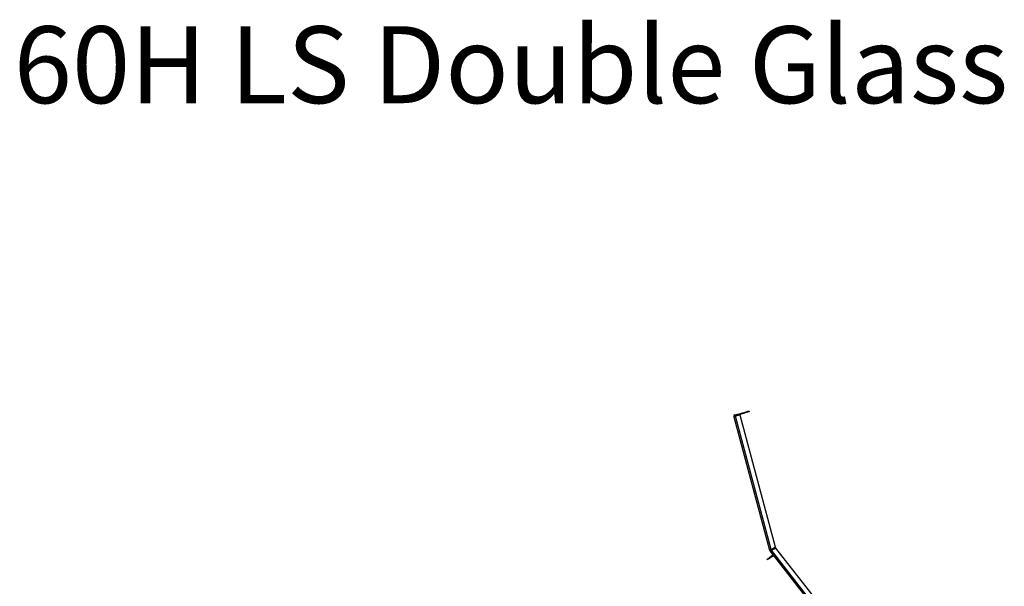
# Model space of a CAD drawing. Units: millimetres. Extents: x 72 to 4905, y 76 to 3723.
# Drawn here: x 3319 to 4539, y 3021 to 3723 of the extents above; entities that cross this region are included whole.
import ezdxf

# ---------------------------------------------------------------- set-up
doc = ezdxf.new("R2010")
doc.units = ezdxf.units.MM
doc.header["$LTSCALE"] = 18
doc.layers.add('2DTRANSTITLEBLOCK', color=38, linetype='Continuous')
doc.styles.add('SLDTEXTSTYLE0', font='TXT', dxfattribs={"width": 0.7})

msp = doc.modelspace()

# ---------------------------------------------------------------- linework, layer by layer
at = {"color": 7, "linetype": 'Continuous', "lineweight": 25}
for p, q in [((4203.9, 3231.5), (4205.8, 3232)), ((4205.3, 3234), (4217.9, 3237.3)), ((4205.6, 3233), (4205.3, 3234)), ((4205.6, 3233), (4218.1, 3236.4)), ((4211.6, 3233.6), (4205.8, 3232)), ((4250, 3067), (4205.8, 3232)), ((4255.5, 3069.8), (4211.6, 3233.6)), ((4217.9, 3237.3), (4222.7, 3238.6)), ((4218.1, 3236.4), (4217.9, 3237.3)), ((4223, 3237.7), (4218.1, 3236.4)), ((4222.7, 3238.6), (4223, 3237.7)), ((4203.9, 3231.5), (4248.2, 3066)), ((4248.2, 3066), (4249.2, 3066.3)), ((4249.3, 3066), (4248.5, 3065.4)), ((4248.7, 3065.2), (4248.6, 3065.3)), ((4248.7, 3065.2), (4249.5, 3065.8)), ((4248.7, 3065.2), (4298.1, 3001.9)), ((4249.5, 3065.8), (4249.4, 3065.9)), ((4255.5, 3069.8), (4250, 3067)), ((4256, 3068.9), (4250.5, 3066.2)), ((4250.6, 3066), (4256, 3068.8)), ((4256, 3068.9), (4256, 3068.8)), ((4308.3, 3001.9), (4256, 3068.8)), ((4245.2, 3055.1), (4247.6, 3056.9)), ((4245.8, 3054.3), (4245.2, 3055.1)), ((4248.2, 3056.1), (4245.8, 3054.3)), ((4247.6, 3056.9), (4251.5, 3060)), ((4247.6, 3056.9), (4248.2, 3056.1)), ((4248.2, 3056.1), (4252.1, 3059.2)), ((4252.1, 3059.2), (4251.5, 3060))]:
    msp.add_line(p, q, dxfattribs=at)
at = {"color": 8, "linetype": 'Continuous', "lineweight": 25}
for p, q in [((4250.6, 3066), (4250.5, 3066.2)), ((4300.7, 3001.9), (4250.6, 3066))]:
    msp.add_line(p, q, dxfattribs=at)
at = {"color": 7, "linetype": 'Continuous', "lineweight": 25, "flags": 128}
msp.add_lwpolyline([(4248.6, 3065.3), (4248.5, 3065.4), (4248.5, 3065.4)], dxfattribs=at)
at = {"color": 7, "linetype": 'Continuous', "lineweight": 25}
for centre, radius, start, end in [((4205.8, 3232), 2, 105, 195), ((4205.8, 3232), 1, 105, 195), ((4250.2, 3066.6), 2, 195, 215.1159), ((4250.2, 3066.6), 1, 195, 215.1159), ((4252.7, 3058.4), 2, 98, 128), ((4252.7, 3058.4), 1, 38, 128)]:
    msp.add_arc(centre, radius, start, end, dxfattribs=at)
for points in [[(4250, 3067), (4249.8, 3066.9), (4249.3, 3066.7), (4248.7, 3066.4), (4248.3, 3066.2), (4248.3, 3066.1), (4248.2, 3066)], [(4248.7, 3065.2), (4248.7, 3065.2), (4248.8, 3065.2), (4249.3, 3065.4), (4249.9, 3065.7), (4250.3, 3065.9), (4250.6, 3066)], [(4250, 3067), (4249.9, 3067), (4249.7, 3066.8), (4249.4, 3066.6), (4249.2, 3066.4), (4249.2, 3066.3), (4249.2, 3066.3)], [(4250.5, 3066.2), (4250.4, 3066.1), (4250.1, 3066), (4249.8, 3065.9), (4249.5, 3065.9), (4249.4, 3065.9), (4249.4, 3065.9)], [(4249.5, 3065.8), (4249.5, 3065.8), (4249.6, 3065.8), (4249.8, 3065.8), (4250.2, 3065.9), (4250.4, 3066), (4250.6, 3066)]]:
    msp.add_open_spline(points, degree=3, dxfattribs=at)

# ---------------------------------------------------------------- texts
at = {"layer": '2DTRANSTITLEBLOCK', "insert": (3927.9, 3715.1), "char_height": 95.25, "attachment_point": 2, "style": 'SLDTEXTSTYLE0'}
msp.add_mtext('60H LS Double Glass', dxfattribs=at)

doc.saveas('drawing.dxf')
